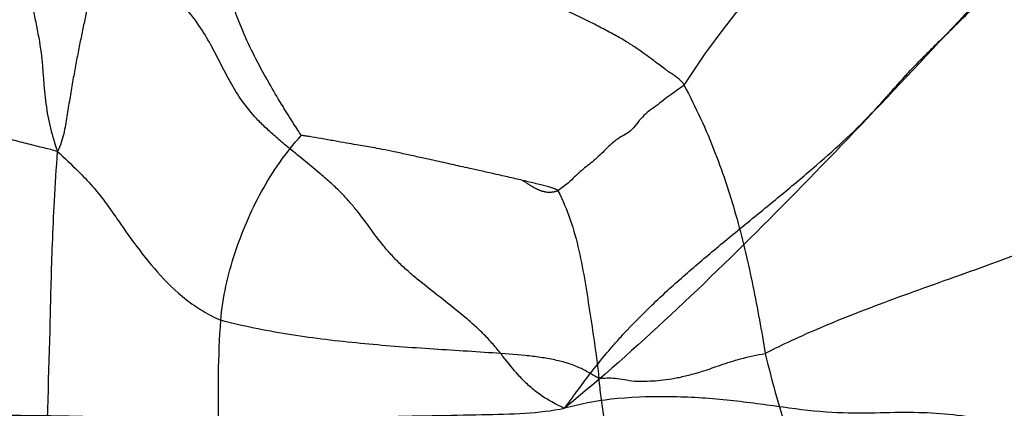
# Model space of a CAD drawing. Units: millimetres. Extents: x 0 to 420, y 0 to 297.
# Drawn here: x 154 to 159, y 159 to 161 of the extents above; entities that cross this region are included whole.
import ezdxf

# ---------------------------------------------------------------- set-up
doc = ezdxf.new("R2010")
doc.units = ezdxf.units.MM
doc.header["$LTSCALE"] = 23.1
doc.layers.add('DEFAULTSHADER_29', color=7, linetype='CONTINUOUS')

msp = doc.modelspace()

# ---------------------------------------------------------------- linework, layer by layer
at = {"layer": 'DEFAULTSHADER_29', "color": 6, "linetype": 'Continuous'}
for p, q in [((156.5854, 160.4286), (156.5994, 160.4196)), ((156.6014, 160.4183), (156.6034, 160.4171))]:
    msp.add_line(p, q, dxfattribs=at)
for points in [[(156.5666, 160.4398), (156.5678, 160.4392), (156.5694, 160.4382)], [(156.5714, 160.4371), (156.5733, 160.436), (156.575, 160.435), (156.5767, 160.434), (156.5783, 160.433), (156.5799, 160.4321), (156.5816, 160.431), (156.5835, 160.4298)], [(156.6054, 160.4158), (156.6073, 160.4146), (156.6093, 160.4134), (156.6113, 160.4122), (156.6133, 160.411), (156.6153, 160.4098), (156.6174, 160.4086), (156.6194, 160.4074), (156.6215, 160.4063), (156.6236, 160.4051), (156.6257, 160.404), (156.6278, 160.4029), (156.63, 160.4017), (156.6322, 160.4006), (156.6345, 160.3995), (156.6368, 160.3984), (156.6391, 160.3974), (156.6415, 160.3963), (156.6439, 160.3953), (156.6463, 160.3943), (156.6487, 160.3934), (156.6511, 160.3924), (156.6536, 160.3916), (156.6561, 160.3907), (156.6586, 160.3899), (156.6611, 160.3891), (156.6637, 160.3884), (156.6663, 160.3878), (156.6688, 160.3871), (156.6714, 160.3866), (156.674, 160.3861), (156.6767, 160.3856), (156.6793, 160.3852), (156.6819, 160.3848), (156.6846, 160.3845), (156.6873, 160.3843), (156.6899, 160.3841), (156.6924, 160.384), (156.6948, 160.384), (156.6971, 160.384), (156.6993, 160.384), (156.7014, 160.3841), (156.7034, 160.3842), (156.7055, 160.3844), (156.7076, 160.3846), (156.7098, 160.3849), (156.7121, 160.3852), (156.7145, 160.3856), (156.7171, 160.3861), (156.7199, 160.3867), (156.7229, 160.3874), (156.7261, 160.3883), (156.7293, 160.3893), (156.7326, 160.3904), (156.7357, 160.3916)]]:
    msp.add_lwpolyline(points, dxfattribs=at)
for points, knots in [([(153.7626, 163.6398), (153.7833, 163.6015), (153.8176, 163.5171), (153.852, 163.38), (153.8744, 163.2307), (153.8986, 163.0713), (153.946, 162.8983), (154.0169, 162.7056), (154.0896, 162.4829), (154.1427, 162.2285), (154.1795, 161.9472), (154.1897, 161.6459), (154.2188, 161.34), (154.2885, 161.0632), (154.2951, 160.8048), (154.3331, 160.6491), (154.3595, 160.5762)], [0, 0, 0, 0, 0.041626, 0.086735, 0.135033, 0.18602, 0.240996, 0.306326, 0.38261, 0.464978, 0.554659, 0.653763, 0.753562, 0.848179, 0.925699, 1, 1, 1, 1]), ([(157.3351, 160.8907), (157.4332, 161.0459), (157.6024, 161.2676), (157.8502, 161.5465), (158.014, 161.7187), (158.1481, 161.8558), (158.2511, 161.9584), (158.3571, 162.0602), (158.4297, 162.1269), (158.4672, 162.1594)], [0, 0, 0, 0, 0.323088, 0.488877, 0.656782, 0.741336, 0.826512, 0.912631, 1, 1, 1, 1]), ([(159.9062, 160.5834), (159.8301, 160.6496), (159.7223, 160.7475), (159.5889, 160.8792), (159.4748, 160.9978), (159.3701, 161.1153), (159.2718, 161.2322), (159.1756, 161.3494), (159.0513, 161.5039), (158.8872, 161.7023), (158.6923, 161.9241), (158.5472, 162.0776), (158.4672, 162.1594)], [0, 0, 0, 0, 0.141554, 0.204361, 0.263167, 0.372652, 0.425241, 0.477638, 0.585518, 0.703596, 0.839246, 1, 1, 1, 1]), ([(155.152, 161.4856), (155.119, 161.4828), (155.0544, 161.4812), (154.9605, 161.4872), (154.8731, 161.4966), (154.7929, 161.5048), (154.7304, 161.5066), (154.6848, 161.5021), (154.6539, 161.4952), (154.6252, 161.4842), (154.5992, 161.4683), (154.5759, 161.4468), (154.5583, 161.4228), (154.545, 161.3981), (154.5346, 161.3741), (154.5252, 161.3479), (154.5134, 161.3095), (154.5006, 161.258), (154.4867, 161.1933), (154.4725, 161.1259), (154.4584, 161.056), (154.4443, 160.9827), (154.4304, 160.9056), (154.4169, 160.8253), (154.4037, 160.7433), (154.3926, 160.6739), (154.377, 160.6183), (154.366, 160.5903), (154.3595, 160.5762)], [0, 0, 0, 0, 0.066495, 0.129557, 0.188666, 0.242924, 0.291559, 0.313772, 0.334793, 0.355012, 0.375055, 0.395772, 0.418148, 0.434457, 0.451974, 0.470655, 0.490403, 0.532552, 0.577171, 0.623181, 0.670786, 0.720521, 0.772925, 0.828056, 0.884035, 0.939759, 0.968844, 1, 1, 1, 1]), ([(156.7676, 159.3584), (156.7436, 159.3688), (156.6993, 159.3908), (156.6402, 159.4295), (156.5907, 159.4708), (156.535, 159.528), (156.4866, 159.5897), (156.4374, 159.6511), (156.3965, 159.6973), (156.3501, 159.7423), (156.2815, 159.8022), (156.1905, 159.8742), (156.0991, 159.945), (156.0303, 160.0024), (155.984, 160.0444), (155.9432, 160.0868), (155.8959, 160.1422), (155.8433, 160.2132), (155.7911, 160.2844), (155.7446, 160.3403), (155.7047, 160.3831), (155.6595, 160.4258), (155.5926, 160.484), (155.5219, 160.5412), (155.4508, 160.5992), (155.399, 160.6428), (155.3504, 160.6864), (155.2933, 160.7427), (155.2346, 160.8147), (155.1795, 160.9042), (155.1334, 160.9941), (155.0868, 161.0855), (155.0305, 161.1795), (154.9556, 161.2767), (154.8537, 161.3775), (154.7716, 161.4404), (154.7254, 161.4724)], [0, 0, 0, 0, 0.026429, 0.049859, 0.071246, 0.091406, 0.13047, 0.150305, 0.170926, 0.192727, 0.215566, 0.262944, 0.309969, 0.332348, 0.35347, 0.373146, 0.391704, 0.427054, 0.462378, 0.480891, 0.500486, 0.521477, 0.543655, 0.590027, 0.613399, 0.636343, 0.658461, 0.679387, 0.717291, 0.751912, 0.785385, 0.819384, 0.855552, 0.895923, 0.943075, 1, 1, 1, 1]), ([(157.3351, 160.8907), (157.3333, 160.8955), (157.3274, 160.9052), (157.3148, 160.9181), (157.2987, 160.93), (157.2804, 160.9422), (157.2602, 160.956), (157.2375, 160.9724), (157.2116, 160.9919), (157.1819, 161.0145), (157.1476, 161.0398), (157.1083, 161.0673), (157.0631, 161.097), (157.0103, 161.1273), (156.9493, 161.1595), (156.8804, 161.1956), (156.8019, 161.234), (156.711, 161.2696), (156.6061, 161.2959), (156.4883, 161.3148), (156.3568, 161.3334), (156.2114, 161.3715), (156.0502, 161.4283), (155.8641, 161.4698), (155.6655, 161.4687), (155.4743, 161.4627), (155.3036, 161.4721), (155.1986, 161.4816), (155.152, 161.4856)], [0, 0, 0, 0, 0.006658, 0.014499, 0.023148, 0.032536, 0.04295, 0.054874, 0.068764, 0.084853, 0.103239, 0.123901, 0.146977, 0.17312, 0.202772, 0.23622, 0.273809, 0.315876, 0.362277, 0.413416, 0.470271, 0.534078, 0.607441, 0.691719, 0.779063, 0.863489, 0.939457, 1, 1, 1, 1]), ([(155.5165, 160.6529), (155.5113, 160.6615), (155.4992, 160.6806), (155.4701, 160.7261), (155.4263, 160.7953), (155.3688, 160.891), (155.3084, 161.0001), (155.2507, 161.118), (155.2011, 161.2404), (155.1651, 161.363), (155.1532, 161.4456), (155.152, 161.4856)], [0, 0, 0, 0, 0.032848, 0.073825, 0.176433, 0.300392, 0.438418, 0.583485, 0.729021, 0.869268, 1, 1, 1, 1]), ([(154.3595, 160.5762), (154.3385, 160.5831), (154.2922, 160.5942), (154.2203, 160.6122), (154.145, 160.6313), (154.0714, 160.6506), (154.0027, 160.6739), (153.9424, 160.7065), (153.8843, 160.7368), (153.8263, 160.7638), (153.7658, 160.7862), (153.7007, 160.8053), (153.6295, 160.8256), (153.5517, 160.8549), (153.4693, 160.8988), (153.3822, 160.9541), (153.2893, 161.0145), (153.1861, 161.0672), (153.0685, 161.0988), (152.9396, 161.0972), (152.8082, 161.074), (152.6762, 161.0553), (152.5499, 161.0526), (152.4341, 161.062), (152.3303, 161.0806), (152.2383, 161.105), (152.1566, 161.1313), (152.0831, 161.1572), (152.0356, 161.1714), (152.013, 161.1779)], [0, 0, 0, 0, 0.026827, 0.057705, 0.089938, 0.121036, 0.149962, 0.17766, 0.203993, 0.229517, 0.255185, 0.282151, 0.311716, 0.345033, 0.382726, 0.424711, 0.470162, 0.517041, 0.564719, 0.616242, 0.671843, 0.726543, 0.777804, 0.824635, 0.867237, 0.905545, 0.939953, 0.97137, 1, 1, 1, 1]), ([(157.3351, 160.8907), (157.3136, 160.8762), (157.2678, 160.8446), (157.2032, 160.7927), (157.131, 160.7434), (157.0871, 160.6689), (157.0093, 160.6364), (156.956, 160.5786), (156.9, 160.5272), (156.839, 160.4819), (156.7903, 160.4301), (156.7528, 160.4021), (156.7356, 160.3901)], [0, 0, 0, 0, 0.099562, 0.212534, 0.317942, 0.431338, 0.529929, 0.629489, 0.729147, 0.821175, 0.920063, 1, 1, 1, 1]), ([(157.3351, 160.8907), (157.3903, 160.7878), (157.4855, 160.5797), (157.5901, 160.2588), (157.6645, 159.9387), (157.7024, 159.7251), (157.7205, 159.6184)], [0, 0, 0, 0, 0.262327, 0.512559, 0.757011, 1, 1, 1, 1]), ([(155.1348, 159.776), (155.139, 159.8305), (155.1552, 159.9375), (155.1991, 160.0929), (155.2555, 160.2433), (155.326, 160.3886), (155.412, 160.5269), (155.4799, 160.6123), (155.5165, 160.6529)], [0, 0, 0, 0, 0.168591, 0.333046, 0.497997, 0.663952, 0.831039, 1, 1, 1, 1]), ([(156.7356, 160.3901), (156.7359, 160.3903), (156.7362, 160.3906), (156.7363, 160.3914), (156.7359, 160.3921), (156.7346, 160.3933), (156.7319, 160.3948), (156.7276, 160.3967), (156.7218, 160.3989), (156.7146, 160.4014), (156.706, 160.4041), (156.6963, 160.407), (156.6855, 160.41), (156.669, 160.4145), (156.6461, 160.4205), (156.6164, 160.4279), (156.5843, 160.4356), (156.5503, 160.4437), (156.5034, 160.4545), (156.4453, 160.4677), (156.3794, 160.4824), (156.3221, 160.4951), (156.2744, 160.5058), (156.2333, 160.5151), (156.1921, 160.5244), (156.1444, 160.535), (156.0876, 160.5474), (156.0244, 160.5611), (155.9612, 160.5745), (155.9048, 160.5861), (155.8575, 160.5953), (155.8167, 160.6024), (155.7757, 160.6092), (155.7281, 160.6173), (155.6724, 160.6272), (155.6134, 160.6377), (155.5665, 160.6457), (155.5349, 160.6506), (155.522, 160.6524), (155.5165, 160.6529)], [0, 0, 0, 0, 0.000603, 0.001099, 0.001717, 0.002587, 0.005206, 0.009032, 0.014026, 0.020133, 0.02729, 0.035429, 0.044485, 0.054388, 0.076463, 0.101103, 0.127754, 0.155862, 0.18487, 0.243367, 0.298794, 0.3467, 0.384379, 0.416089, 0.447836, 0.485624, 0.53344, 0.587214, 0.640859, 0.688288, 0.725466, 0.756539, 0.787695, 0.825114, 0.872461, 0.923334, 0.968815, 0.986749, 1, 1, 1, 1]), ([(154.2832, 158.2914), (154.2857, 158.4113), (154.292, 158.6563), (154.3066, 159.1502), (154.3202, 159.5839), (154.3292, 159.9545), (154.3351, 160.1441), (154.3446, 160.3521), (154.3539, 160.4981), (154.3595, 160.5762)], [0, 0, 0, 0, 0.15739, 0.321551, 0.648376, 0.72678, 0.808019, 0.897337, 1, 1, 1, 1]), ([(154.3595, 160.5762), (154.3925, 160.5463), (154.4498, 160.4927), (154.5229, 160.4156), (154.578, 160.3477), (154.6247, 160.2819), (154.6712, 160.2148), (154.7387, 160.1197), (154.8324, 159.9998), (154.9442, 159.8909), (155.0482, 159.8183), (155.1052, 159.7887), (155.1348, 159.776)], [0, 0, 0, 0, 0.118562, 0.209053, 0.282986, 0.351659, 0.42399, 0.500709, 0.662498, 0.829435, 0.914065, 1, 1, 1, 1]), ([(159.9062, 160.5834), (159.7885, 160.4973), (159.5987, 160.3842), (159.3336, 160.2567), (159.0625, 160.1412), (158.7896, 160.0405), (158.5218, 159.9459), (158.3321, 159.878), (158.1547, 159.8108), (157.9925, 159.7452), (157.849, 159.6823), (157.7607, 159.6395), (157.7205, 159.6184)], [0, 0, 0, 0, 0.182554, 0.275371, 0.368373, 0.551472, 0.639606, 0.724065, 0.803735, 0.877235, 0.943126, 1, 1, 1, 1]), ([(156.7356, 160.3901), (156.7588, 160.3462), (156.7976, 160.2533), (156.8374, 160.1067), (156.8657, 159.9554), (156.8886, 159.8026), (156.912, 159.651), (156.9251, 159.5502), (156.9303, 159.5001)], [0, 0, 0, 0, 0.162748, 0.328484, 0.49714, 0.666794, 0.834951, 1, 1, 1, 1]), ([(155.075, 158.2324), (155.0895, 158.315), (155.1103, 158.4831), (155.1237, 158.7385), (155.1259, 158.9974), (155.1233, 159.2581), (155.1221, 159.518), (155.1283, 159.6907), (155.1348, 159.776)], [0, 0, 0, 0, 0.162717, 0.328127, 0.495858, 0.664969, 0.833936, 1, 1, 1, 1]), ([(156.9303, 159.5001), (156.9239, 159.5034), (156.9104, 159.5112), (156.881, 159.5286), (156.8397, 159.5515), (156.7827, 159.5727), (156.7196, 159.5887), (156.6514, 159.6006), (156.5534, 159.6123), (156.3709, 159.6249), (156.1029, 159.6409), (155.7767, 159.6658), (155.4519, 159.7054), (155.2386, 159.7485), (155.1348, 159.776)], [0, 0, 0, 0, 0.011914, 0.025502, 0.05607, 0.0893, 0.12493, 0.162866, 0.202815, 0.287012, 0.463041, 0.643536, 0.823819, 1, 1, 1, 1]), ([(156.9303, 159.5001), (156.9426, 159.5011), (156.9683, 159.5029), (157.009, 159.502), (157.0527, 159.4954), (157.0986, 159.4854), (157.1476, 159.4873), (157.1977, 159.4888), (157.2502, 159.4942), (157.3058, 159.5034), (157.3658, 159.5176), (157.4337, 159.5372), (157.5128, 159.5653), (157.6089, 159.5967), (157.681, 159.6119), (157.7205, 159.6184)], [0, 0, 0, 0, 0.045835, 0.095584, 0.150514, 0.209699, 0.269308, 0.331203, 0.396031, 0.465045, 0.540113, 0.624977, 0.727156, 0.851453, 1, 1, 1, 1]), ([(157.7205, 159.6184), (157.7367, 159.5476), (157.7746, 159.4048), (157.8305, 159.2269), (157.8782, 159.0818), (157.9169, 158.9725), (157.9591, 158.8669), (157.9982, 158.7834), (158.0325, 158.7211), (158.0674, 158.6613), (158.1028, 158.6007), (158.135, 158.5361), (158.1669, 158.4617), (158.1853, 158.4015), (158.1951, 158.3593)], [0, 0, 0, 0, 0.161403, 0.327801, 0.414059, 0.500654, 0.585442, 0.666457, 0.705185, 0.743293, 0.820401, 0.860834, 0.903604, 1, 1, 1, 1]), ([(156.6965, 158.5065), (156.7264, 158.5561), (156.7893, 158.6541), (156.862, 158.781), (156.9087, 158.8891), (156.946, 159.0007), (156.9667, 159.1173), (156.9638, 159.2344), (156.9541, 159.3222), (156.9413, 159.4106), (156.9334, 159.4701), (156.9303, 159.5001)], [0, 0, 0, 0, 0.164392, 0.330354, 0.414228, 0.498162, 0.664048, 0.746525, 0.829827, 0.914335, 1, 1, 1, 1]), ([(160.7135, 159.4211), (160.6843, 159.4225), (160.6195, 159.4236), (160.514, 159.4184), (160.3927, 159.4084), (160.2622, 159.3865), (160.1249, 159.3804), (159.9869, 159.369), (159.8549, 159.3427), (159.7259, 159.3315), (159.6065, 159.3056), (159.4901, 159.2838), (159.3749, 159.2646), (159.2568, 159.2594), (159.1352, 159.2585), (159.0073, 159.2675), (158.8717, 159.2879), (158.7266, 159.3136), (158.5698, 159.3333), (158.3991, 159.3405), (158.2113, 159.334), (158.0007, 159.3364), (157.7688, 159.3679), (157.517, 159.403), (157.2535, 159.4167), (157.0003, 159.4086), (156.8396, 159.3786), (156.7676, 159.3584)], [0, 0, 0, 0, 0.022092, 0.04889, 0.079804, 0.114044, 0.14873, 0.183545, 0.218552, 0.25033, 0.281214, 0.310766, 0.339817, 0.369373, 0.399893, 0.431745, 0.466108, 0.503461, 0.543072, 0.585425, 0.632432, 0.685034, 0.744345, 0.809009, 0.877149, 0.943464, 1, 1, 1, 1]), ([(153.0987, 159.2073), (153.1436, 159.2066), (153.2416, 159.2158), (153.3957, 159.2505), (153.567, 159.2963), (153.7549, 159.3297), (153.9539, 159.3283), (154.163, 159.3252), (154.3935, 159.3232), (154.6549, 159.3161), (154.9491, 159.309), (155.2646, 159.306), (155.5778, 159.3101), (155.8698, 159.319), (156.1318, 159.3236), (156.3653, 159.3281), (156.5748, 159.3319), (156.7059, 159.3466), (156.7676, 159.3584)], [0, 0, 0, 0, 0.036516, 0.079757, 0.128607, 0.181022, 0.234612, 0.290296, 0.351515, 0.422384, 0.503314, 0.591294, 0.679443, 0.758474, 0.829281, 0.892917, 0.94879, 1, 1, 1, 1])]:
    msp.add_open_spline(points, degree=3, knots=knots, dxfattribs=at)
at = {"layer": 'DEFAULTSHADER_29', "color": 7, "linetype": 'Continuous'}
for points, knots in [([(156.7676, 159.3584), (156.7768, 159.3711), (156.7957, 159.3974), (156.8359, 159.4527), (156.8911, 159.5263), (156.9512, 159.6012), (157.0039, 159.6629), (157.0751, 159.7425), (157.1832, 159.8515), (157.332, 159.9865), (157.4885, 160.1191), (157.6484, 160.2499), (157.8075, 160.3796), (157.9618, 160.5089), (158.107, 160.6385), (158.2117, 160.7421), (158.2803, 160.8174), (158.3199, 160.8622), (158.3598, 160.9072), (158.4082, 160.9604), (158.4671, 161.0212), (158.5605, 161.1135), (158.6563, 161.206), (158.7501, 161.3009), (158.8173, 161.3729), (158.8796, 161.4458), (158.9175, 161.4959), (158.9351, 161.5213)], [0, 0, 0, 0, 0.015347, 0.031605, 0.066785, 0.105246, 0.125411, 0.14601, 0.209569, 0.275246, 0.342301, 0.40987, 0.477035, 0.542871, 0.606501, 0.667158, 0.686663, 0.706038, 0.725534, 0.745407, 0.776285, 0.808228, 0.873697, 0.906409, 0.938585, 0.969877, 1, 1, 1, 1]), ([(158.9351, 161.5213), (158.9085, 161.4879), (158.8519, 161.4225), (158.628, 161.1833), (158.2708, 160.8013), (157.7775, 160.2888), (157.2813, 159.8035), (156.9402, 159.5007), (156.7676, 159.3584)], [0, 0, 0, 0, 0.041803, 0.084646, 0.320717, 0.553756, 0.780989, 1, 1, 1, 1])]:
    msp.add_open_spline(points, degree=3, knots=knots, dxfattribs=at)

doc.saveas('drawing.dxf')
